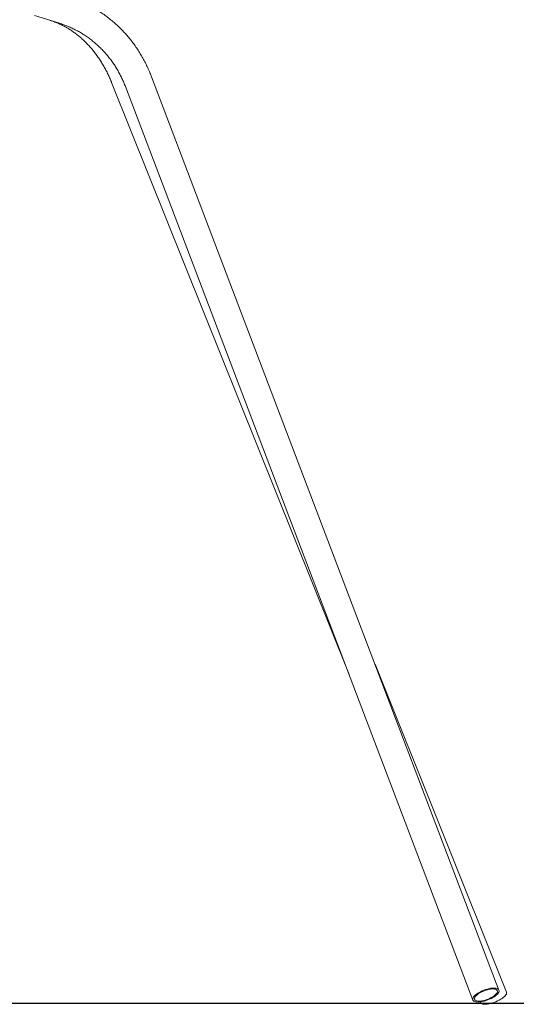
# Model space of a CAD drawing. Units: millimetres. Extents: x 15503 to 17585, y 13925 to 14547.
# Drawn here: x 16160 to 16167, y 14498 to 14513 of the extents above; entities that cross this region are included whole.
import ezdxf

# ---------------------------------------------------------------- set-up
doc = ezdxf.new("R2010")
doc.units = ezdxf.units.MM

msp = doc.modelspace()

# ---------------------------------------------------------------- linework, layer by layer
at = {"color": 3, "linetype": 'Continuous', "lineweight": 15}
for p, q in [((16160.149, 14512.797), (16160.528, 14512.678)), ((16167.199, 14498.012), (16161.926, 14511.868)), ((16161.321, 14511.78), (16164.924, 14502.799)), ((16161.53, 14511.717), (16166.803, 14497.861)), ((16167.314, 14497.979), (16165.319, 14502.954)), ((16166.916, 14497.833), (16166.921, 14497.821))]:
    msp.add_line(p, q, dxfattribs=at)
msp.add_line((16086.136, 14497.815), (16188.814, 14497.815))
at = {"color": 3, "linetype": 'Continuous', "lineweight": 15, "flags": 128}
for points in [[(16166.92, 14497.988), (16166.945, 14498), (16166.97, 14498.011), (16166.997, 14498.02), (16167.023, 14498.028), (16167.048, 14498.034), (16167.073, 14498.039), (16167.097, 14498.042), (16167.119, 14498.043), (16167.139, 14498.042), (16167.157, 14498.04), (16167.172, 14498.035), (16167.184, 14498.03), (16167.193, 14498.022), (16167.199, 14498.013), (16167.201, 14498.003), (16167.2, 14497.991), (16167.196, 14497.979), (16167.188, 14497.966), (16167.177, 14497.952), (16167.163, 14497.939), (16167.146, 14497.925), (16167.126, 14497.911), (16167.105, 14497.898), (16167.082, 14497.885), (16167.057, 14497.874), (16167.032, 14497.863), (16167.006, 14497.854), (16166.979, 14497.846), (16166.954, 14497.84), (16166.929, 14497.835), (16166.905, 14497.832), (16166.883, 14497.831), (16166.863, 14497.832), (16166.845, 14497.834), (16166.83, 14497.838), (16166.818, 14497.844), (16166.809, 14497.852), (16166.803, 14497.861), (16166.801, 14497.871), (16166.802, 14497.882), (16166.807, 14497.895), (16166.814, 14497.908), (16166.825, 14497.921), (16166.84, 14497.935), (16166.856, 14497.949), (16166.876, 14497.963), (16166.897, 14497.976), (16166.92, 14497.988)], [(16166.931, 14497.982), (16166.954, 14497.993), (16166.977, 14498.002), (16167.002, 14498.011), (16167.026, 14498.018), (16167.05, 14498.023), (16167.073, 14498.027), (16167.094, 14498.029), (16167.114, 14498.029), (16167.131, 14498.028), (16167.146, 14498.024), (16167.158, 14498.019), (16167.167, 14498.013), (16167.173, 14498.004), (16167.176, 14497.995), (16167.175, 14497.984), (16167.17, 14497.973), (16167.163, 14497.961), (16167.152, 14497.948), (16167.138, 14497.935), (16167.122, 14497.922), (16167.103, 14497.91), (16167.082, 14497.898), (16167.06, 14497.886), (16167.037, 14497.876), (16167.013, 14497.867), (16166.988, 14497.859), (16166.964, 14497.853), (16166.941, 14497.848), (16166.918, 14497.845), (16166.898, 14497.844), (16166.879, 14497.845), (16166.863, 14497.847), (16166.849, 14497.852), (16166.839, 14497.858), (16166.831, 14497.865), (16166.827, 14497.874), (16166.827, 14497.884), (16166.829, 14497.895), (16166.835, 14497.907), (16166.844, 14497.919), (16166.857, 14497.932), (16166.872, 14497.945), (16166.889, 14497.958), (16166.909, 14497.97), (16166.931, 14497.982)], [(16167.246, 14497.886), (16167.264, 14497.899), (16167.281, 14497.913), (16167.294, 14497.926), (16167.304, 14497.939), (16167.312, 14497.951), (16167.315, 14497.963), (16167.316, 14497.973), (16167.314, 14497.979)], [(16166.921, 14497.821), (16166.922, 14497.818), (16166.928, 14497.811), (16166.938, 14497.805), (16166.95, 14497.8), (16166.966, 14497.798), (16166.984, 14497.797), (16167.004, 14497.797), (16167.026, 14497.8), (16167.05, 14497.804), (16167.075, 14497.81), (16167.101, 14497.817), (16167.127, 14497.826), (16167.153, 14497.836), (16167.178, 14497.848), (16167.202, 14497.86), (16167.225, 14497.872), (16167.246, 14497.886)]]:
    msp.add_lwpolyline(points, dxfattribs=at)
at = {"color": 3, "linetype": 'Continuous', "lineweight": 15}
for points, knots in [([(16161.926, 14511.868), (16161.921, 14511.882), (16161.905, 14511.921), (16161.878, 14511.985), (16161.844, 14512.058), (16161.806, 14512.13), (16161.766, 14512.2), (16161.724, 14512.268), (16161.679, 14512.334), (16161.632, 14512.399), (16161.582, 14512.461), (16161.53, 14512.521), (16161.476, 14512.579), (16161.419, 14512.634), (16161.361, 14512.688), (16161.3, 14512.738), (16161.238, 14512.786), (16161.174, 14512.832), (16161.108, 14512.875), (16161.04, 14512.915), (16160.971, 14512.953), (16160.9, 14512.988), (16160.828, 14513.02), (16160.754, 14513.049), (16160.697, 14513.069), (16160.664, 14513.08), (16160.655, 14513.082)], [0, 0, 0, 0, 0.024221, 0.068131, 0.112026, 0.155895, 0.199739, 0.243558, 0.287352, 0.331122, 0.374869, 0.418595, 0.4623, 0.505988, 0.549659, 0.593316, 0.636963, 0.6806, 0.724232, 0.767859, 0.811487, 0.855116, 0.89875, 0.942391, 0.986041, 1, 1, 1, 1]), ([(16160.389, 14512.722), (16160.398, 14512.719), (16160.427, 14512.71), (16160.475, 14512.692), (16160.532, 14512.667), (16160.588, 14512.64), (16160.643, 14512.61), (16160.697, 14512.577), (16160.749, 14512.541), (16160.8, 14512.502), (16160.85, 14512.461), (16160.899, 14512.417), (16160.946, 14512.371), (16160.991, 14512.322), (16161.035, 14512.27), (16161.077, 14512.217), (16161.117, 14512.161), (16161.156, 14512.103), (16161.193, 14512.044), (16161.227, 14511.982), (16161.26, 14511.918), (16161.29, 14511.854), (16161.31, 14511.807), (16161.32, 14511.783), (16161.321, 14511.78)], [0, 0, 0, 0, 0.024139, 0.073745, 0.123271, 0.172682, 0.221967, 0.271122, 0.320144, 0.369035, 0.417801, 0.466449, 0.514986, 0.563422, 0.611766, 0.660029, 0.70822, 0.756349, 0.804423, 0.852452, 0.900443, 0.948401, 0.993762, 1, 1, 1, 1]), ([(16160.528, 14512.678), (16160.539, 14512.675), (16160.572, 14512.664), (16160.627, 14512.644), (16160.692, 14512.617), (16160.755, 14512.587), (16160.816, 14512.555), (16160.877, 14512.519), (16160.935, 14512.482), (16160.992, 14512.441), (16161.047, 14512.398), (16161.1, 14512.352), (16161.151, 14512.304), (16161.2, 14512.254), (16161.246, 14512.201), (16161.291, 14512.146), (16161.333, 14512.089), (16161.373, 14512.031), (16161.41, 14511.97), (16161.444, 14511.907), (16161.477, 14511.843), (16161.505, 14511.78), (16161.522, 14511.737), (16161.53, 14511.717)], [0, 0, 0, 0, 0.024275, 0.073341, 0.12243, 0.17155, 0.220694, 0.269856, 0.31903, 0.368209, 0.417383, 0.466547, 0.515695, 0.564819, 0.613914, 0.662976, 0.712, 0.760984, 0.809925, 0.85882, 0.90767, 0.956473, 1, 1, 1, 1])]:
    msp.add_open_spline(points, degree=3, knots=knots, dxfattribs=at)

doc.saveas('drawing.dxf')
